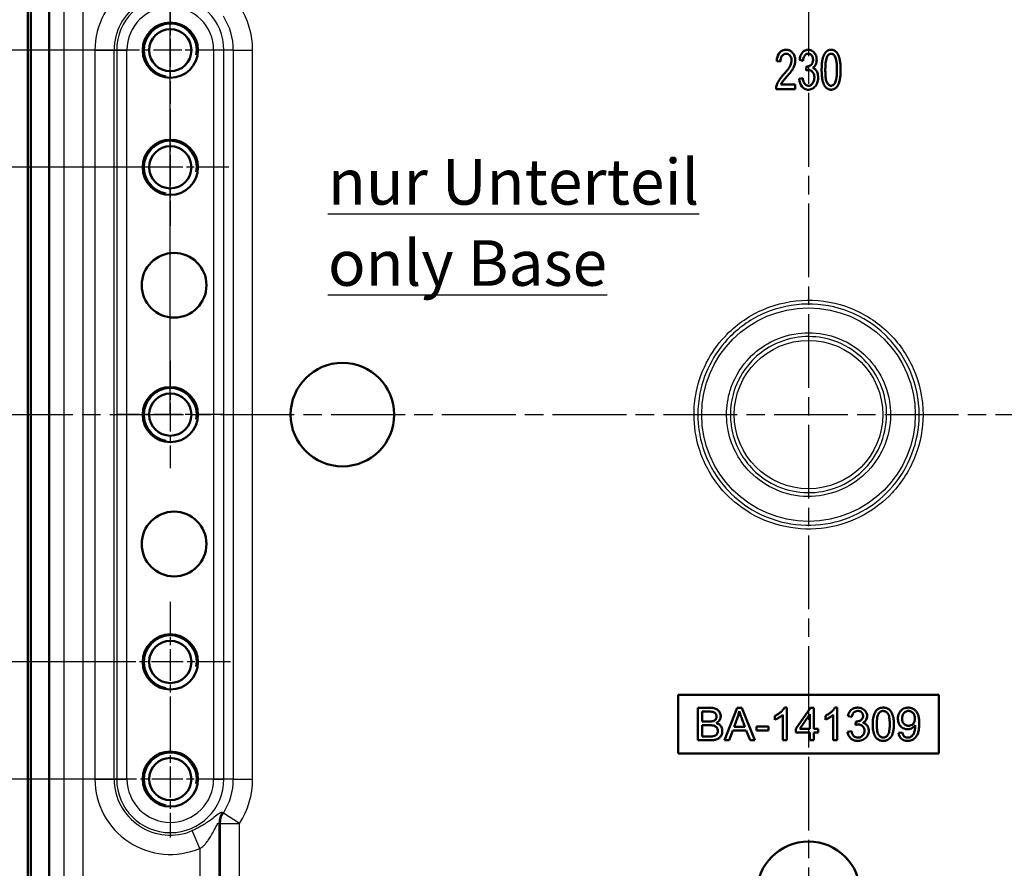
# Model space of a CAD drawing. Units: millimetres. Extents: x 1 to 840, y 1 to 593.
# Drawn here: x 652 to 728, y 473 to 538 of the extents above; entities that cross this region are included whole.
import ezdxf

# ---------------------------------------------------------------- set-up
doc = ezdxf.new("R2010")
doc.units = ezdxf.units.MM
doc.linetypes.add('CHAIN', pattern=[0.3543, 0.2362, -0.0295, 0.0591, -0.0295])
doc.linetypes.add('DASH_DOT', pattern=[0.37, 0.24, -0.06, 0.01, -0.06])
for name, color, linetype, lineweight in [('Bemaßung (ISO)', 1, 'Continuous', 25), ('Mittellinie (ISO)', 1, 'DASH_DOT', 25), ('Mittelpunktmarkierung (ISO)', 1, 'DASH_DOT', 25), ('Sichtbar (ISO)', 7, 'Continuous', 50), ('Sichtbar schmal (ISO)', 1, 'Continuous', 25), ('Symbol (ISO)', 1, 'Continuous', 25)]:
    doc.layers.add(name, color=color, linetype=linetype, lineweight=lineweight)
doc.styles.add('3_5', font='isocpeur.ttf', dxfattribs={"width": 1.1})
doc.styles.add('Notiztext (DIN)', font='isocpeur.ttf', dxfattribs={"width": 1.1})
doc.dimstyles.new('18-Bopla 3_5', dxfattribs={"dimtxt": 3.5, "dimasz": 2.5, "dimexe": 1, "dimexo": 0, "dimgap": 0.2, "dimtad": 1, "dimdec": 6, "dimrnd": 1e-08, "dimtxsty": '3_5', "dimcen": 0.09, "dimdle": 7, "dimclrd": 1, "dimclre": 1, "dimclrt": 5, "dimadec": 6, "dimazin": 2, "dimtfac": 0.714286, "dimtdec": 3, "dimtmove": 0, "dimatfit": 3, "dimfxl": 1, "dimtolj": 1, "dimlwd": 25, "dimlwe": 25, "dimarcsym": 0})

# ---------------------------------------------------------------- blocks, each defined once
blk = doc.blocks.new('*D8')
at = {"layer": 'Bemaßung (ISO)', "color": 1, "linetype": 'Continuous', "lineweight": 25}
for p, q in [((663.981, 508.142), (663.981, 546.142)), ((761.981, 512.763), (761.981, 546.142)), ((666.481, 545.142), (759.481, 545.142))]:
    blk.add_line(p, q, dxfattribs=at)
at = {"layer": 'Bemaßung (ISO)', "color": 1, "linetype": 'Continuous'}
for points in [[(666.481, 545.559), (666.481, 544.726), (663.981, 545.142)], [(759.481, 545.559), (759.481, 544.726), (761.981, 545.142)]]:
    blk.add_solid(points, dxfattribs=at)
at = {"layer": 'Defpoints', "color": 0, "linetype": 'Continuous'}
for p in [(761.981, 545.142), (761.981, 512.763), (663.981, 508.142)]:
    blk.add_point(p, dxfattribs=at)
at = {"layer": 'Bemaßung (ISO)', "color": 5, "linetype": 'Continuous', "lineweight": 25, "insert": (706.973, 545.342), "char_height": 3.5, "attachment_point": 7, "style": '3_5'}
blk.add_mtext('\\A1;98', dxfattribs=at)
blk = doc.blocks.new('*D10')
at = {"layer": 'Bemaßung (ISO)', "color": 1, "linetype": 'Continuous', "lineweight": 25}
for p, q in [((663.981, 527.142), (625.981, 527.142)), ((626.981, 524.642), (626.981, 491.642)), ((659.36, 489.142), (625.981, 489.142))]:
    blk.add_line(p, q, dxfattribs=at)
at = {"layer": 'Bemaßung (ISO)', "color": 1, "linetype": 'Continuous'}
for points in [[(626.564, 524.642), (627.398, 524.642), (626.981, 527.142)], [(626.564, 491.642), (627.398, 491.642), (626.981, 489.142)]]:
    blk.add_solid(points, dxfattribs=at)
at = {"layer": 'Defpoints', "color": 0, "linetype": 'Continuous'}
for p in [(663.981, 527.142), (626.981, 489.142), (659.36, 489.142)]:
    blk.add_point(p, dxfattribs=at)
at = {"layer": 'Bemaßung (ISO)', "color": 5, "linetype": 'Continuous', "lineweight": 25, "insert": (626.781, 505.832), "char_height": 3.5, "attachment_point": 7, "rotation": 90, "style": '3_5'}
blk.add_mtext('\\A1;38', dxfattribs=at)
blk = doc.blocks.new('*D11')
at = {"layer": 'Bemaßung (ISO)', "color": 1, "linetype": 'Continuous', "lineweight": 25}
for p, q in [((660.652, 536.142), (619.781, 536.142)), ((620.781, 533.642), (620.781, 482.642)), ((659.481, 480.142), (619.781, 480.142))]:
    blk.add_line(p, q, dxfattribs=at)
at = {"layer": 'Bemaßung (ISO)', "color": 1, "linetype": 'Continuous'}
for points in [[(620.365, 533.642), (621.198, 533.642), (620.781, 536.142)], [(620.365, 482.642), (621.198, 482.642), (620.781, 480.142)]]:
    blk.add_solid(points, dxfattribs=at)
at = {"layer": 'Defpoints', "color": 0, "linetype": 'Continuous'}
for p in [(660.652, 536.142), (620.781, 480.142), (659.481, 480.142)]:
    blk.add_point(p, dxfattribs=at)
at = {"layer": 'Bemaßung (ISO)', "color": 5, "linetype": 'Continuous', "lineweight": 25, "insert": (620.581, 505.832), "char_height": 3.5, "attachment_point": 7, "rotation": 90, "style": '3_5'}
blk.add_mtext('\\A1;56', dxfattribs=at)
blk = doc.blocks.new('*D12')
at = {"layer": 'Bemaßung (ISO)', "color": 1, "linetype": 'Continuous', "lineweight": 25}
for p, q in [((712.981, 558.142), (613.103, 558.142)), ((614.103, 555.642), (614.103, 460.642)), ((712.981, 458.142), (613.103, 458.142))]:
    blk.add_line(p, q, dxfattribs=at)
at = {"layer": 'Bemaßung (ISO)', "color": 1, "linetype": 'Continuous'}
for points in [[(613.686, 555.642), (614.52, 555.642), (614.103, 558.142)], [(613.686, 460.642), (614.52, 460.642), (614.103, 458.142)]]:
    blk.add_solid(points, dxfattribs=at)
at = {"layer": 'Defpoints', "color": 0, "linetype": 'Continuous'}
for p in [(712.981, 558.142), (614.103, 458.142), (712.981, 458.142)]:
    blk.add_point(p, dxfattribs=at)
at = {"layer": 'Bemaßung (ISO)', "color": 5, "linetype": 'Continuous', "lineweight": 25, "insert": (613.903, 504.87), "char_height": 3.5, "attachment_point": 7, "rotation": 90, "style": '3_5'}
blk.add_mtext('\\A1;100', dxfattribs=at)
blk = doc.blocks.new('*D13')
at = {"layer": 'Bemaßung (ISO)', "color": 1, "linetype": 'Continuous', "lineweight": 25}
for p, q in [((662.981, 560.642), (606.425, 560.642)), ((607.425, 558.142), (607.425, 458.142)), ((662.981, 455.642), (606.425, 455.642))]:
    blk.add_line(p, q, dxfattribs=at)
at = {"layer": 'Bemaßung (ISO)', "color": 1, "linetype": 'Continuous'}
for points in [[(607.008, 558.142), (607.841, 558.142), (607.425, 560.642)], [(607.008, 458.142), (607.841, 458.142), (607.425, 455.642)]]:
    blk.add_solid(points, dxfattribs=at)
at = {"layer": 'Defpoints', "color": 0, "linetype": 'Continuous'}
for p in [(662.981, 560.642), (607.425, 455.642), (662.981, 455.642)]:
    blk.add_point(p, dxfattribs=at)
at = {"layer": 'Bemaßung (ISO)', "color": 5, "linetype": 'Continuous', "lineweight": 25, "insert": (607.225, 504.87), "char_height": 3.5, "attachment_point": 7, "rotation": 90, "style": '3_5'}
blk.add_mtext('\\A1;105', dxfattribs=at)

msp = doc.modelspace()

# ---------------------------------------------------------------- linework, layer by layer
at = {"layer": 'Mittellinie (ISO)', "linetype": 'CHAIN', "ltscale": 23.990969}
for p, q in [((712.98103887, 575.3588), (712.98103887, 439.37038272)), ((633.83435565, 508.14238272), (792.12772209, 508.14238272))]:
    msp.add_line(p, q, dxfattribs=at)
at = {"layer": 'Mittelpunktmarkierung (ISO)', "linetype": 'CHAIN', "ltscale": 9.158471}
for p, q in [((663.98103887, 540.26338272), (663.98103887, 532.02138272)), ((668.10203887, 536.14238272), (659.86003887, 536.14238272)), ((663.98103887, 512.26338272), (663.98103887, 504.02138272)), ((668.10203887, 508.14238272), (659.86003887, 508.14238272))]:
    msp.add_line(p, q, dxfattribs=at)
at = {"layer": 'Mittelpunktmarkierung (ISO)', "linetype": 'CHAIN', "ltscale": 10.000767}
for p, q in [((663.98103887, 531.64238272), (663.98103887, 522.64238272)), ((668.48103887, 527.14238272), (659.48103887, 527.14238272)), ((663.98103887, 484.64238272), (663.98103887, 475.64238272)), ((668.48103887, 480.14238272), (659.48103887, 480.14238272))]:
    msp.add_line(p, q, dxfattribs=at)
at = {"layer": 'Mittelpunktmarkierung (ISO)', "linetype": 'CHAIN', "ltscale": 10.269679}
for p, q in [((663.98103887, 493.76338272), (663.98103887, 484.52138272)), ((668.60203887, 489.14238272), (659.36003887, 489.14238272))]:
    msp.add_line(p, q, dxfattribs=at)
at = {"layer": 'Sichtbar (ISO)'}
for p, q in [((653.05528672, 450.35083857), (653.05528672, 565.93392686)), ((653.27400838, 565.7152052), (653.27400838, 450.56956023)), ((654.67400838, 451.08485724), (654.67400838, 565.19990819)), ((710.54173698, 535.30375467), (710.82286224, 535.26538168)), ((712.28551193, 535.39431492), (712.55922415, 535.32831338)), ((712.8283745, 534.9031407), (712.79815211, 534.57927271)), ((712.53185293, 534.00060809), (712.25814071, 533.95149066)), ((710.48984571, 533.15947225), (711.96332984, 533.15947225)), ((711.96332984, 533.51327117), (710.87019165, 533.51327117)), ((711.96332984, 533.15947225), (711.96332984, 533.51327117)), ((702.98103887, 486.61852586), (722.98103887, 486.61852586)), ((702.98103887, 482.11852586), (702.98103887, 486.61852586)), ((722.98103887, 486.61852586), (722.98103887, 482.11852586)), ((704.48103887, 485.61852586), (704.48103887, 483.11852586)), ((704.81039993, 484.56774561), (704.81039993, 485.32369342)), ((707.49752753, 485.61852586), (706.54129744, 483.11852586)), ((707.85300814, 485.61852586), (707.49752753, 485.61852586)), ((708.87167031, 483.11852586), (707.85300814, 485.61852586)), ((711.32181084, 485.62875865), (711.12432161, 485.62875865)), ((711.32181084, 483.11852586), (711.32181084, 485.62875865)), ((713.1406229, 485.61852586), (712.00410426, 483.99854632)), ((713.39035121, 485.61852586), (713.1406229, 485.61852586)), ((713.39035121, 483.99854632), (713.39035121, 485.61852586)), ((715.19132554, 485.62875865), (714.99383632, 485.62875865)), ((715.19132554, 483.11852586), (715.19132554, 485.62875865)), ((707.2599034, 484.14500322), (707.533203, 484.87856679)), ((710.40444153, 485.00136034), (710.40444153, 484.70460925)), ((711.01602107, 485.07426901), (711.01602107, 483.11852586)), ((712.30479753, 483.99854632), (713.08456145, 485.12543299)), ((713.08456145, 485.12543299), (713.08456145, 483.99854632)), ((714.27395624, 485.00136034), (714.27395624, 484.70460925)), ((714.88553578, 485.07426901), (714.88553578, 483.11852586)), ((716.00612787, 484.98089475), (716.31191764, 484.92589347)), ((716.61261091, 484.57158291), (716.57884662, 484.30169291)), ((704.81039993, 483.4133583), (704.81039993, 484.27291317)), ((706.89104449, 483.11852586), (707.16498116, 483.87575277)), ((707.16498116, 483.87575277), (708.2059405, 483.87575277)), ((708.10401057, 484.14500322), (707.2599034, 484.14500322)), ((708.2059405, 483.87575277), (708.49644078, 483.11852586)), ((708.97678554, 484.17762025), (708.97678554, 483.86871772)), ((709.91645202, 484.17762025), (708.97678554, 484.17762025)), ((708.97678554, 483.86871772), (709.91645202, 483.86871772)), ((709.91645202, 483.86871772), (709.91645202, 484.17762025)), ((712.00410426, 483.99854632), (712.00410426, 483.71714443)), ((713.08456145, 483.99854632), (712.30479753, 483.99854632)), ((713.72671996, 483.99854632), (713.39035121, 483.99854632)), ((713.72671996, 483.71714443), (713.72671996, 483.99854632)), ((716.28133866, 483.81947239), (715.97554889, 483.77854121)), ((704.48103887, 483.11852586), (705.43089834, 483.11852586)), ((706.54129744, 483.11852586), (706.89104449, 483.11852586)), ((708.49644078, 483.11852586), (708.87167031, 483.11852586)), ((711.01602107, 483.11852586), (711.32181084, 483.11852586)), ((712.00410426, 483.71714443), (713.08456145, 483.71714443)), ((713.08456145, 483.71714443), (713.08456145, 483.11852586)), ((713.08456145, 483.11852586), (713.39035121, 483.11852586)), ((713.39035121, 483.71714443), (713.72671996, 483.71714443)), ((713.39035121, 483.11852586), (713.39035121, 483.71714443)), ((714.88553578, 483.11852586), (715.19132554, 483.11852586)), ((720.18334353, 483.72417948), (719.88965794, 483.69667884)), ((722.98103887, 482.11852586), (702.98103887, 482.11852586))]:
    msp.add_line(p, q, dxfattribs=at)
for centre, radius in [((663.98103887, 536.14238272), 2.121), ((663.98103887, 536.14238272), 1.621), ((663.98103887, 527.14238272), 2.121), ((663.98103887, 527.14238272), 1.621), ((664.27328539, 518.08274057), 2.48508946), ((677.1957506, 508.14238272), 3.97614314), ((663.98103887, 508.14238272), 2.121), ((663.98103887, 508.14238272), 1.621), ((664.27328539, 498.20202486), 2.48508946), ((663.98103887, 489.14238272), 2.121), ((663.98103887, 489.14238272), 1.621), ((663.98103887, 480.14238272), 2.121), ((663.98103887, 480.14238272), 1.621), ((712.98103887, 471.36305866), 3.97614314)]:
    msp.add_circle(centre, radius, dxfattribs=at)
for centre, major_axis, ratio, start_param, end_param in [((747.6880167, 562.6048258), (35.2046021, 29.2683408), 0.1376385197, 3.0435313332, 3.1405895643), ((697.72251414, 487.14287847), (-9.96084776, 1.70214152), 0.558907043, 3.0388193597, 3.1262762996), ((688.22491261, 497.64220497), (17.70731591, -14.0709876), 0.1200227497, 6.1774624808, 6.240891916), ((755.55760896, 507.65632048), (-39.47064949, -24.22308353), 0.1252316854, 6.2223543631, 6.3194125941)]:
    msp.add_ellipse(centre, major_axis=major_axis, ratio=ratio, start_param=start_param, end_param=end_param, dxfattribs=at)
for points, knots in [([(710.87019165, 533.51327117), (710.8842914, 533.54442112), (710.90831675, 533.59101164), (710.94582839, 533.6531551), (710.97607198, 533.69921795), (711.01028814, 533.74697561), (711.08638522, 533.84162951), (711.19827014, 533.97264386), (711.35393775, 534.14943653), (711.45649043, 534.26973567), (711.54667807, 534.37948664), (711.62393693, 534.4780758), (711.68885369, 534.56620558), (711.75679544, 534.66683138), (711.82700966, 534.78800627), (711.88967942, 534.92837125), (711.9302918, 535.06290047), (711.95517458, 535.2001809), (711.96306907, 535.34078416), (711.95541825, 535.47786288), (711.9257732, 535.64693362), (711.85201236, 535.83558844), (711.70252532, 536.02943719), (711.54367022, 536.12509996), (711.39606212, 536.16442329), (711.27261334, 536.17479407), (711.14714117, 536.16674248), (710.99781317, 536.13241194), (710.83582555, 536.04477126), (710.63209356, 535.80712841), (710.5573469, 535.5311451), (710.54173698, 535.30375467)], [0, 0, 0, 0, 0.03125, 0.046875, 0.0625, 0.078125, 0.09375, 0.125, 0.140625, 0.15625, 0.171875, 0.1875, 0.203125, 0.21875, 0.25, 0.28125, 0.3125, 0.34375, 0.375, 0.40625, 0.4375, 0.5, 0.5625, 0.625, 0.65625, 0.6875, 0.71875, 0.75, 0.8125, 0.875, 1, 1, 1, 1]), ([(713.30166855, 534.78418445), (713.35329979, 534.81637702), (713.443537, 534.89174513), (713.5411017, 535.04158802), (713.59887087, 535.21549688), (713.61463351, 535.41169023), (713.59224736, 535.60649198), (713.52959695, 535.79109043), (713.43183821, 535.95097993), (713.29789036, 536.07283902), (713.13957564, 536.15206437), (712.99740748, 536.17514356), (712.8792143, 536.16927491), (712.76980753, 536.14823234), (712.64471846, 536.09322819), (712.51345964, 535.97986812), (712.37041946, 535.77177107), (712.30818321, 535.56032392), (712.28551193, 535.39431492)], [0, 0, 0, 0, 0.0625, 0.125, 0.1875, 0.25, 0.3125, 0.375, 0.4375, 0.5, 0.5625, 0.625, 0.65625, 0.6875, 0.75, 0.8125, 0.875, 1, 1, 1, 1]), ([(715.03004719, 536.07428422), (714.98947145, 536.10366281), (714.90224856, 536.1490338), (714.77847135, 536.17263028), (714.6698266, 536.17185151), (714.56861885, 536.15819175), (714.45295997, 536.11685102), (714.33283334, 536.02772148), (714.19696378, 535.85735488), (714.09534128, 535.62347846), (714.03006683, 535.32104488), (713.99919351, 535.04553827), (713.98843944, 534.77903415), (713.98872023, 534.54114802), (713.99550713, 534.32029697), (714.01605291, 534.06887), (714.07466971, 533.72224764), (714.14753181, 533.52410605), (714.20891052, 533.41964109)], [0, 0, 0, 0, 0.0625, 0.125, 0.15625, 0.1875, 0.25, 0.3125, 0.375, 0.5, 0.5625, 0.625, 0.6875, 0.71875, 0.75, 0.8125, 0.875, 1, 1, 1, 1]), ([(714.20891052, 533.41964109), (714.24859827, 533.35231398), (714.33762342, 533.23953458), (714.47326042, 533.15312109), (714.59596675, 533.11664161), (714.69613638, 533.1056057), (714.80021042, 533.11080257), (714.92534751, 533.13915587), (715.06388161, 533.21494515), (715.19846768, 533.37114708), (715.30500162, 533.58009947), (715.38187286, 533.84039611), (715.42130028, 534.11650443), (715.4381288, 534.37539828), (715.44251227, 534.55249642), (715.44232631, 534.70412078), (715.44005897, 534.84615033), (715.43049472, 535.07528019), (715.40631027, 535.28820964), (715.36938261, 535.45915479), (715.32633041, 535.61986567), (715.26070008, 535.7940971), (715.15981681, 535.96039625), (715.07579202, 536.04116298), (715.03004719, 536.07428422)], [0, 0, 0, 0, 0.0625, 0.125, 0.15625, 0.1875, 0.21875, 0.25, 0.3125, 0.375, 0.4375, 0.5, 0.5625, 0.59375, 0.625, 0.640625, 0.65625, 0.6875, 0.75, 0.78125, 0.8125, 0.875, 0.9375, 1, 1, 1, 1]), ([(710.82286224, 535.26538168), (710.82387942, 535.43308196), (710.87199538, 535.63714322), (711.02832342, 535.80818973), (711.17257154, 535.87043174), (711.355327, 535.86889695), (711.49918983, 535.79954541), (711.61453868, 535.65727047), (711.67561832, 535.48696253), (711.68660119, 535.28151805), (711.64322562, 535.09830808), (711.57609755, 534.94568306), (711.50901004, 534.82754704), (711.4104217, 534.68541135), (711.28227497, 534.52256925), (711.15220139, 534.37010482), (711.02971281, 534.23532983), (710.91686703, 534.1060744), (710.79657374, 533.9558131), (710.68776238, 533.79736877), (710.60478221, 533.64390954), (710.54131486, 533.48695258), (710.4962624, 533.32924218), (710.48873818, 533.21661128), (710.48984571, 533.15947225)], [0, 0, 0, 0, 0.125, 0.1875, 0.25, 0.3125, 0.375, 0.4375, 0.5, 0.5625, 0.625, 0.65625, 0.6875, 0.71875, 0.75, 0.78125, 0.796875, 0.8125, 0.84375, 0.875, 0.90625, 0.9375, 0.96875, 1, 1, 1, 1]), ([(712.55922415, 535.32831338), (712.57646235, 535.47976009), (712.62891251, 535.65903866), (712.75172437, 535.80226825), (712.84260823, 535.85215982), (712.92441024, 535.86868931), (713.01406838, 535.86964987), (713.1127874, 535.84291969), (713.21207911, 535.76385849), (713.28792273, 535.64251619), (713.32658635, 535.50418451), (713.33014648, 535.33272211), (713.30333538, 535.18991778), (713.24736686, 535.07548749), (713.15702995, 534.9910658), (713.07489699, 534.94246563), (713.00556791, 534.91672932), (712.95193086, 534.90396533), (712.89558633, 534.89815005), (712.85895021, 534.89799684), (712.8283745, 534.9031407)], [0, 0, 0, 0, 0.125, 0.1875, 0.25, 0.28125, 0.3125, 0.375, 0.4375, 0.5, 0.5625, 0.625, 0.6875, 0.75, 0.8125, 0.875, 0.90625, 0.9375, 0.96875, 1, 1, 1, 1]), ([(715.03232812, 533.65678614), (714.98983107, 533.57518729), (714.9185149, 533.48347442), (714.80915949, 533.42202555), (714.71778934, 533.40615737), (714.62568329, 533.42059773), (714.54307423, 533.46526179), (714.46753753, 533.54147678), (714.39846826, 533.64456381), (714.34061097, 533.79245599), (714.30021693, 534.0071338), (714.2797004, 534.23743266), (714.27144087, 534.45178218), (714.26922332, 534.63152129), (714.27123741, 534.81372973), (714.27997468, 535.03128687), (714.3020349, 535.26875549), (714.34633496, 535.49442878), (714.38770641, 535.60610153), (714.41134352, 535.65218138)], [0, 0, 0, 0, 0.125, 0.1875, 0.25, 0.3125, 0.375, 0.4375, 0.5, 0.5625, 0.625, 0.6875, 0.71875, 0.75, 0.78125, 0.8125, 0.875, 0.9375, 1, 1, 1, 1]), ([(714.41134352, 535.65218138), (714.44937686, 535.72430974), (714.51629653, 535.80550118), (714.62369729, 535.85892567), (714.71646473, 535.87189912), (714.80883854, 535.85574021), (714.8914541, 535.80955107), (714.96657348, 535.73221848), (715.0350362, 535.62936891), (715.09174198, 535.47987224), (715.13157655, 535.26461767), (715.1517513, 535.03412861), (715.15982604, 534.82020221), (715.16187868, 534.64048676), (715.15986443, 534.4604022), (715.15173364, 534.2462793), (715.13144717, 534.0151738), (715.09109445, 533.80018155), (715.05365199, 533.69773022), (715.03232812, 533.65678614)], [0, 0, 0, 0, 0.125, 0.1875, 0.25, 0.3125, 0.375, 0.4375, 0.5, 0.5625, 0.625, 0.6875, 0.71875, 0.75, 0.78125, 0.8125, 0.875, 0.9375, 1, 1, 1, 1]), ([(712.47939142, 533.3413602), (712.55772429, 533.24661635), (712.69309783, 533.14749881), (712.91110587, 533.10135457), (713.14942314, 533.11250923), (713.39415215, 533.22579612), (713.59210878, 533.4823334), (713.68143211, 533.7179823), (713.71723566, 533.91193066), (713.72076076, 534.13070448), (713.6941376, 534.32273392), (713.63711914, 534.48825168), (713.52146867, 534.67231635), (713.39957342, 534.75395217), (713.30166855, 534.78418445)], [0, 0, 0, 0, 0.125, 0.1875, 0.25, 0.375, 0.5, 0.5625, 0.625, 0.6875, 0.75, 0.8125, 0.875, 1, 1, 1, 1]), ([(712.79815211, 534.57927271), (712.87225733, 534.60586894), (712.96430952, 534.62569399), (713.05884166, 534.61719339), (713.14955149, 534.59298797), (713.24839656, 534.53080475), (713.34905303, 534.402123), (713.41053615, 534.2469103), (713.42996602, 534.0930103), (713.42636199, 533.9594147), (713.41015239, 533.83704068), (713.36724557, 533.69916327), (713.27462173, 533.55389057), (713.16198779, 533.45509324), (713.03427201, 533.40793958), (712.88802965, 533.41029412), (712.76655543, 533.46746535), (712.62645503, 533.6107198), (712.55936074, 533.81751799), (712.53185293, 534.00060809)], [0, 0, 0, 0, 0.0625, 0.09375, 0.125, 0.1875, 0.25, 0.3125, 0.375, 0.40625, 0.4375, 0.5, 0.5625, 0.625, 0.6875, 0.75, 0.8125, 0.875, 1, 1, 1, 1]), ([(705.8927683, 484.44878935), (705.99487925, 484.49920396), (706.11379682, 484.59696953), (706.20533681, 484.76704536), (706.24071641, 484.89829252), (706.24298075, 485.03921225), (706.2135471, 485.17378646), (706.15122915, 485.30598279), (706.06020703, 485.42381043), (705.94526328, 485.51173972), (705.80653311, 485.57382415), (705.65827501, 485.60455298), (705.52188925, 485.61700192), (705.37082579, 485.61940505), (705.17598048, 485.61823279), (704.86760539, 485.6187017), (704.63556415, 485.61852586), (704.48103887, 485.61852586)], [-0.73866973821, -0.73866973821, -0.73866973821, -0.73866973821, -0.69083414846, -0.66691635358, -0.64299855871, -0.61908076383, -0.59516296895, -0.57124517408, -0.5473273792, -0.52340958432, -0.49949178944, -0.47557399457, -0.46361509713, -0.45165619969, -0.42773840481, -0.40382060994, -0.35598502018, -0.35598502018, -0.35598502018, -0.35598502018]), ([(704.81039993, 485.32369342), (704.89781034, 485.32369342), (705.02929491, 485.32377856), (705.20313184, 485.32355152), (705.38188823, 485.32445968), (705.5281161, 485.31782906), (705.63564546, 485.30235903), (705.71461058, 485.28259594), (705.79082263, 485.24185054), (705.86170945, 485.16183456), (705.90583066, 485.06146512), (705.92092619, 484.94462691), (705.90837099, 484.82827656), (705.86879634, 484.73543152), (705.8021219, 484.6603347), (705.72178086, 484.6161008), (705.6484016, 484.59123556), (705.57180066, 484.57775975), (705.47270003, 484.569354), (705.34720298, 484.56731519), (705.21123392, 484.56785887), (705.03361623, 484.56767765), (704.89957622, 484.56774561), (704.81039993, 484.56774561)], [-1, -1, -1, -1, -0.94688103583, -0.92032155374, -0.89376207165, -0.84064310748, -0.81408362539, -0.78752414331, -0.73440517913, -0.68128621496, -0.62816725078, -0.57504828661, -0.52192932244, -0.46881035826, -0.41569139409, -0.36257242992, -0.33601294783, -0.30945346574, -0.28289398366, -0.25633450157, -0.22977501948, -0.2032155374, -0.15009657322, -0.15009657322, -0.15009657322, -0.15009657322]), ([(707.66762309, 485.35567091), (707.68766382, 485.28491911), (707.72655101, 485.16295886), (707.79459328, 484.97033569), (707.85531045, 484.80751842), (707.91778167, 484.64131841), (708.00046117, 484.42090533), (708.06260928, 484.25532845), (708.10401057, 484.14500322)], [-0.85450707532, -0.85450707532, -0.85450707532, -0.85450707532, -0.75517086437, -0.7055027589, -0.65583465343, -0.60616654796, -0.55649844249, -0.45716223154, -0.45716223154, -0.45716223154, -0.45716223154]), ([(717.14137239, 484.47245269), (717.25711654, 484.52628367), (717.38796054, 484.63899013), (717.473755, 484.83314337), (717.49099447, 484.99691099), (717.46549924, 485.15940236), (717.39493442, 485.31333593), (717.28517279, 485.44622429), (717.13492973, 485.54744043), (716.95836949, 485.61279024), (716.79949379, 485.63165776), (716.66780315, 485.62654591), (716.54587597, 485.60882978), (716.40647655, 485.5628428), (716.26016545, 485.46830273), (716.10079769, 485.29500767), (716.03141689, 485.11902148), (716.00612787, 484.98089475)], [-0.78597029114, -0.78597029114, -0.78597029114, -0.78597029114, -0.75397759311, -0.73798124409, -0.72198489508, -0.70598854606, -0.68999219704, -0.67399584803, -0.65799949901, -0.64200314999, -0.62600680098, -0.61800862647, -0.61001045196, -0.59401410295, -0.57801775393, -0.56202140491, -0.53002870688, -0.53002870688, -0.53002870688, -0.53002870688]), ([(716.31191764, 484.92589347), (716.33118335, 485.05214689), (716.38981029, 485.20158152), (716.52710836, 485.3209442), (716.62870887, 485.36249273), (716.72016889, 485.37622837), (716.82038292, 485.37697872), (716.9306585, 485.35462573), (717.04159225, 485.28858786), (717.12623783, 485.18736699), (717.16930602, 485.07195111), (717.17313935, 484.92897678), (717.14293865, 484.81000421), (717.08015898, 484.71468234), (716.9792295, 484.64457312), (716.88762327, 484.60421354), (716.81027776, 484.58284384), (716.75044275, 484.57224809), (716.68760391, 484.56742096), (716.64671375, 484.5673034), (716.61261091, 484.57158291)], [-0.50331609325, -0.50331609325, -0.50331609325, -0.50331609325, -0.47706106801, -0.46393355539, -0.45080604277, -0.44424228647, -0.43767853016, -0.42455101754, -0.41142350492, -0.3982959923, -0.38516847968, -0.37204096706, -0.35891345445, -0.34578594183, -0.33265842921, -0.31953091659, -0.31296716028, -0.30640340397, -0.29983964766, -0.29327589135, -0.29327589135, -0.29327589135, -0.29327589135]), ([(719.07230737, 485.54753583), (719.02700331, 485.57200344), (718.92961772, 485.6097967), (718.79144129, 485.62947345), (718.67013481, 485.62885359), (718.55712478, 485.61752709), (718.42798616, 485.58317742), (718.29378723, 485.50902694), (718.14186616, 485.36714345), (718.02825571, 485.17231725), (717.95523485, 484.9203256), (717.92068975, 484.69073835), (717.90864135, 484.46865587), (717.90893341, 484.27035085), (717.91649777, 484.08620687), (717.9394383, 483.87658627), (718.00492253, 483.58759938), (718.08634346, 483.4224161), (718.15493806, 483.33533322)], [-0.46946699252, -0.46946699252, -0.46946699252, -0.46946699252, -0.44012530549, -0.41078361846, -0.39611277494, -0.38144193143, -0.35210024439, -0.32275855736, -0.29341687033, -0.23473349626, -0.20539180923, -0.1760501222, -0.14670843516, -0.13203759165, -0.11736674813, -0.0880250611, -0.05868337407, 0, 0, 0, 0]), ([(718.15493806, 483.33533322), (718.19924549, 483.27926717), (718.29862638, 483.18533814), (718.45001961, 483.11332983), (718.58698086, 483.08289361), (718.6987591, 483.07365149), (718.81498323, 483.07791282), (718.95471674, 483.10140484), (719.10944131, 483.16434591), (719.25995412, 483.29433665), (719.37907808, 483.46825419), (719.46511862, 483.68507718), (719.50928348, 483.91509601), (719.52815811, 484.13084097), (719.53309612, 484.27839405), (719.53291373, 484.40482622), (719.53040135, 484.52332134), (719.51974614, 484.71445546), (719.49275317, 484.89210489), (719.45150255, 485.03464297), (719.40340721, 485.16865009), (719.33005409, 485.31393711), (719.21740127, 485.45255397), (719.12350436, 485.5198856), (719.07230737, 485.54753583)], [-1, -1, -1, -1, -0.96684168703, -0.93368337407, -0.91710421758, -0.9005250611, -0.88394590461, -0.86736674813, -0.83420843516, -0.8010501222, -0.76789180923, -0.73473349626, -0.70157518329, -0.68499602681, -0.66841687033, -0.66012729209, -0.65183771384, -0.63525855736, -0.60210024439, -0.58552108791, -0.56894193143, -0.53578361846, -0.50262530549, -0.46946699252, -0.46946699252, -0.46946699252, -0.46946699252]), ([(718.38109508, 485.19578347), (718.42359734, 485.25590689), (718.49838361, 485.32357927), (718.61841225, 485.36808971), (718.72209474, 485.37888584), (718.8253133, 485.36537235), (718.91763998, 485.3268137), (719.00157422, 485.26229604), (719.07804469, 485.17656246), (719.14133051, 485.05189112), (719.18579325, 484.87247617), (719.20830303, 484.68038571), (719.21730639, 484.50212481), (719.21958807, 484.35235299), (719.21733084, 484.20237278), (719.20824629, 484.02401981), (719.18559023, 483.83153391), (719.14051828, 483.6524494), (719.09868482, 483.56708318), (719.07485562, 483.5329541)], [-1, -1, -1, -1, -0.93737766067, -0.90606649101, -0.87475532135, -0.84344415169, -0.81213298202, -0.78082181236, -0.7495106427, -0.71819947303, -0.68688830337, -0.65557713371, -0.63992154888, -0.62426596405, -0.60861037921, -0.59295479438, -0.56164362472, -0.53033245506, -0.49902128539, -0.49902128539, -0.49902128539, -0.49902128539]), ([(720.11199259, 483.23876121), (720.16192174, 483.194838), (720.27364679, 483.12473511), (720.47458738, 483.07282051), (720.71461445, 483.0741182), (720.92225784, 483.12941639), (721.10748216, 483.24030426), (721.25781048, 483.40198869), (721.37058871, 483.61158019), (721.44578453, 483.87710682), (721.47368301, 484.13367071), (721.48041543, 484.32546058), (721.48180454, 484.46177026), (721.47715011, 484.62480768), (721.46109456, 484.79621561), (721.4347137, 484.94672178), (721.3980841, 485.07560342), (721.33552651, 485.21820824), (721.23389941, 485.3701111), (721.07044914, 485.50881342), (720.88008441, 485.5992941), (720.70979757, 485.63003556), (720.56455203, 485.62878117), (720.42881394, 485.61159704), (720.27324461, 485.56003985), (720.10983816, 485.44977189), (719.97110399, 485.29230784), (719.88274371, 485.10607052), (719.83992314, 484.8884799), (719.8440786, 484.63879391), (719.89592357, 484.42967354), (719.99525926, 484.25009452), (720.19172048, 484.05325817), (720.42470042, 483.96054824), (720.7034864, 483.96604948), (720.89169803, 484.02917903), (721.06011439, 484.1439976), (721.14118696, 484.2407989), (721.1752491, 484.29529741)], [-1, -1, -1, -1, -0.97823598709, -0.95647197417, -0.93470796126, -0.91294394834, -0.89117993543, -0.86941592251, -0.8476519096, -0.82588789669, -0.80412388377, -0.79868288054, -0.79324187731, -0.78235987086, -0.7714778644, -0.76059585794, -0.74971385149, -0.73883184503, -0.71706783211, -0.6953038192, -0.67353980629, -0.65177579337, -0.64089378691, -0.63001178046, -0.60824776754, -0.58648375463, -0.56471974171, -0.5429557288, -0.52119171589, -0.49942770297, -0.47766369006, -0.45589967714, -0.43413566423, -0.3906076384, -0.36884362549, -0.34707961257, -0.32531559966, -0.30355158674, -0.30355158674, -0.30355158674, -0.30355158674]), ([(720.30884475, 485.20729536), (720.35807119, 485.26168698), (720.43789379, 485.32333652), (720.55625785, 485.36587805), (720.65254248, 485.37801497), (720.75098282, 485.37041908), (720.83985463, 485.34295738), (720.92188353, 485.29586319), (720.9977071, 485.22833256), (721.06241829, 485.14334802), (721.10735999, 485.04531181), (721.13488666, 484.93398835), (721.14441191, 484.80528562), (721.13629568, 484.67506666), (721.10220684, 484.52689174), (721.05050864, 484.43648268), (721.00451648, 484.38611348)], [-0.51355905116, -0.51355905116, -0.51355905116, -0.51355905116, -0.44936416976, -0.41726672906, -0.38516928837, -0.35307184767, -0.32097440697, -0.28887696628, -0.25677952558, -0.22468208488, -0.19258464418, -0.16048720349, -0.12838976279, -0.09629232209, -0.06419488139, 0, 0, 0, 0]), ([(710.40444153, 484.70460925), (710.45184725, 484.72217634), (710.52755859, 484.75525023), (710.63719004, 484.81222941), (710.7260427, 484.86241329), (710.81306442, 484.91594194), (710.91497302, 484.98614003), (710.97902824, 485.03905262), (711.01602107, 485.07426901)], [-0.77738402159, -0.77738402159, -0.77738402159, -0.77738402159, -0.75191968925, -0.73918752309, -0.72645535692, -0.71372319075, -0.70099102459, -0.67552669225, -0.67552669225, -0.67552669225, -0.67552669225]), ([(714.27395624, 484.70460925), (714.32136196, 484.72217634), (714.3970733, 484.75525023), (714.50670475, 484.81222941), (714.5955574, 484.86241329), (714.68257913, 484.91594194), (714.78448773, 484.98614003), (714.84854295, 485.03905262), (714.88553578, 485.07426901)], [-0.77738402159, -0.77738402159, -0.77738402159, -0.77738402159, -0.75191968925, -0.73918752309, -0.72645535692, -0.71372319075, -0.70099102459, -0.67552669225, -0.67552669225, -0.67552669225, -0.67552669225]), ([(719.07485562, 483.5329541), (719.02738343, 483.46496264), (718.94771947, 483.38854107), (718.82556425, 483.33732958), (718.72350276, 483.32409896), (718.62061044, 483.33611418), (718.52833226, 483.37330617), (718.44394826, 483.4367878), (718.36677958, 483.52268199), (718.30211412, 483.64588914), (718.25696926, 483.82477159), (718.23403612, 484.01668052), (718.22480117, 484.19530923), (718.22231929, 484.34508874), (718.22456531, 484.49696341), (718.23432282, 484.67829097), (718.25896646, 484.87621625), (718.30846045, 485.06430629), (718.35468486, 485.15737928), (718.38109508, 485.19578347)], [-0.49902128539, -0.49902128539, -0.49902128539, -0.49902128539, -0.43664362472, -0.40545479438, -0.37426596405, -0.34307713371, -0.31188830337, -0.28069947303, -0.2495106427, -0.21832181236, -0.18713298202, -0.15594415169, -0.14034973652, -0.12475532135, -0.10916090618, -0.09356649101, -0.06237766067, -0.03118883034, 0, 0, 0, 0]), ([(721.00451648, 484.38611348), (720.95800218, 484.335499), (720.87796833, 484.27883349), (720.75277145, 484.2420534), (720.64612423, 484.23390691), (720.54145189, 484.24531401), (720.44720864, 484.27659586), (720.36186737, 484.32733648), (720.28388981, 484.39964159), (720.22296162, 484.48524747), (720.18161407, 484.58247638), (720.1590164, 484.69065309), (720.1559604, 484.81454969), (720.16924323, 484.92929562), (720.20848261, 485.06774473), (720.26221768, 485.15577586), (720.30884475, 485.20729536)], [-1, -1, -1, -1, -0.93919488139, -0.90879232209, -0.87838976279, -0.84798720349, -0.81758464418, -0.78718208488, -0.75677952558, -0.72637696628, -0.69597440697, -0.66557184767, -0.63516928837, -0.60476672906, -0.57436416976, -0.51355905116, -0.51355905116, -0.51355905116, -0.51355905116]), ([(704.81039993, 484.27291317), (704.927967, 484.27291317), (705.10395442, 484.27278951), (705.34005708, 484.27311926), (705.51350214, 484.27213002), (705.65154487, 484.25753726), (705.75783835, 484.232632), (705.84131571, 484.19326682), (705.91140813, 484.13728924), (705.96762882, 484.06374835), (706.00463187, 483.97928543), (706.02192282, 483.88481115), (706.01978571, 483.77994634), (705.99976865, 483.68846457), (705.94558049, 483.57913639), (705.889145, 483.52109294), (705.84498865, 483.49394156)], [-1, -1, -1, -1, -0.94900083723, -0.92350125584, -0.89800167446, -0.87250209307, -0.84700251169, -0.8215029303, -0.79600334892, -0.77050376753, -0.74500418615, -0.71950460476, -0.69400502338, -0.66850544199, -0.64300586061, -0.59200669784, -0.59200669784, -0.59200669784, -0.59200669784]), ([(705.43089834, 483.11852586), (705.55912164, 483.11852586), (705.78407481, 483.13643623), (706.0251272, 483.21960595), (706.16986716, 483.3285088), (706.26368254, 483.46404429), (706.32289863, 483.58898005), (706.35619682, 483.71929285), (706.36574156, 483.86201784), (706.34948386, 483.99826291), (706.2932466, 484.16080211), (706.15769914, 484.33560728), (705.99094853, 484.41955438), (705.8927683, 484.44878935)], [-1, -1, -1, -1, -0.96733371728, -0.93466743455, -0.90200115183, -0.88566801047, -0.86933486911, -0.85300172775, -0.83666858638, -0.82033544502, -0.80400230366, -0.77133602094, -0.73866973821, -0.73866973821, -0.73866973821, -0.73866973821]), ([(716.22272896, 483.27009915), (716.26650047, 483.23060903), (716.36076512, 483.16357974), (716.52276499, 483.09890595), (716.67383892, 483.07485975), (716.80675159, 483.07362692), (716.99690418, 483.0888577), (717.24602393, 483.17395311), (717.50957739, 483.43108626), (717.60415674, 483.68532501), (717.60960102, 483.92807432), (717.57977352, 484.08807517), (717.5160713, 484.22593883), (717.38687228, 484.37926382), (717.25072229, 484.44726578), (717.14137239, 484.47245269)], [-1, -1, -1, -1, -0.9866231432, -0.97324628639, -0.95986942959, -0.95318100119, -0.94649257279, -0.91973885918, -0.89298514557, -0.86623143196, -0.85285457516, -0.83947771836, -0.82610086155, -0.81272400475, -0.78597029114, -0.78597029114, -0.78597029114, -0.78597029114]), ([(716.57884662, 484.30169291), (716.62024817, 484.31277643), (716.69679936, 484.32970258), (716.79067478, 484.3385173), (716.87018591, 484.33331286), (716.97144223, 484.31309342), (717.08192921, 484.2612693), (717.194368, 484.15399068), (717.26303912, 484.02461714), (717.28471758, 483.89631686), (717.28066266, 483.78497996), (717.26252034, 483.6830004), (717.21453575, 483.56810379), (717.11098456, 483.44705295), (716.98511461, 483.36478086), (716.84236556, 483.32554574), (716.67896941, 483.32759114), (716.54321856, 483.37538369), (716.38687974, 483.49481451), (716.31204128, 483.66704105), (716.28133866, 483.81947239)], [-0.27187536779, -0.27187536779, -0.27187536779, -0.27187536779, -0.26533400064, -0.25879263348, -0.25225126633, -0.24570989918, -0.23262716487, -0.21954443057, -0.20646169626, -0.19337896195, -0.1868375948, -0.18029622765, -0.16721349334, -0.15413075904, -0.14104802473, -0.12796529042, -0.11488255612, -0.10179982181, -0.08871708751, -0.0625516189, -0.0625516189, -0.0625516189, -0.0625516189]), ([(721.1752491, 484.29529741), (721.17646157, 484.2691274), (721.17733661, 484.24060527), (721.17708589, 484.21698078), (721.17648276, 484.17806504), (721.17374395, 484.12140026), (721.16645142, 484.04551734), (721.15543189, 483.97036967), (721.14075823, 483.89585869), (721.11604743, 483.79671378), (721.08079884, 483.68896507), (721.03148872, 483.58414744), (720.95570495, 483.47495105), (720.85333327, 483.38865558), (720.72749587, 483.34022302), (720.62083143, 483.32522572), (720.50798596, 483.33148791), (720.38204473, 483.37044687), (720.25672241, 483.47174873), (720.20054905, 483.62807237), (720.18334353, 483.72417948)], [-0.30355158674, -0.30355158674, -0.30355158674, -0.30355158674, -0.30024175449, -0.29858683836, -0.29693192224, -0.29031225773, -0.28369259323, -0.27707292872, -0.27045326422, -0.26383359971, -0.2505942707, -0.23735494169, -0.22411561268, -0.19763695466, -0.18439762565, -0.17115829664, -0.15791896763, -0.14467963862, -0.1182009806, -0.09172232257, -0.09172232257, -0.09172232257, -0.09172232257]), ([(705.65514417, 483.42550974), (705.62325928, 483.4193903), (705.55175653, 483.41364916), (705.39816114, 483.41330464), (705.2408085, 483.41338936), (705.04541543, 483.413347), (704.88870547, 483.4133583), (704.81039993, 483.4133583)], [-0.52900339141, -0.52900339141, -0.52900339141, -0.52900339141, -0.45993368612, -0.42539883347, -0.39086398083, -0.32179427553, -0.25272457024, -0.25272457024, -0.25272457024, -0.25272457024])]:
    msp.add_open_spline(points, degree=3, knots=knots, dxfattribs=at)
for points in [[(711.12432161, 485.62875865), (711.09787997, 485.57470941), (711.02674848, 485.46535986), (710.86027727, 485.29245971), (710.64943087, 485.1301683), (710.48979633, 485.04164655), (710.40444153, 485.00136034)], [(714.99383632, 485.62875865), (714.96739468, 485.57470941), (714.89626319, 485.46535986), (714.72979198, 485.29245971), (714.51894558, 485.1301683), (714.35931104, 485.04164655), (714.27395624, 485.00136034)], [(719.88965794, 483.69667884), (719.91450336, 483.49969751), (719.98840255, 483.34748467), (720.11199259, 483.23876121)]]:
    msp.add_open_spline(points, degree=3, dxfattribs=at)
at = {"layer": 'Sichtbar schmal (ISO)'}
for p, q in [((655.80031702, 554.85475222), (655.80031696, 461.43001249)), ((657.30008856, 461.4300131), (657.30008856, 554.85475233)), ((658.19340848, 536.14238272), (658.19340848, 480.14238272)), ((658.19340848, 536.14238272), (659.67062011, 536.14238272)), ((659.67062011, 480.14238272), (659.67062011, 536.14238272)), ((659.67062011, 536.14238272), (659.86447237, 536.14238272)), ((659.86447237, 536.14238272), (660.65231857, 536.14238272)), ((659.86447237, 536.14238272), (659.86447237, 480.14238272)), ((660.65231857, 480.14238272), (660.65231857, 536.14238272)), ((667.30975916, 536.14238272), (667.30975916, 480.14238272)), ((668.09760536, 536.14238272), (667.30975916, 536.14238272)), ((668.09760536, 480.14238272), (668.09760536, 536.14238272)), ((668.82043857, 536.14238272), (668.09760536, 536.14238272)), ((668.82043857, 536.14238272), (668.82043857, 480.14238272)), ((668.82043857, 536.14238272), (670.2976502, 536.14238272)), ((670.2976502, 480.14238272), (670.2976502, 536.14238272)), ((718.97684088, 508.14725028), (719.27264477, 508.14749043)), ((721.77264395, 508.13524543), (721.47684006, 508.13548558)), ((658.19340848, 480.14238272), (659.67062011, 480.14238272)), ((659.67062011, 480.14238272), (659.86447237, 480.14238272)), ((659.86447237, 480.14238272), (660.65231857, 480.14238272)), ((667.30975916, 480.14238272), (668.09760536, 480.14238272)), ((668.82043857, 480.14238272), (668.09760536, 480.14238272)), ((668.82043857, 480.14238272), (670.2976502, 480.14238272)), ((669.2976502, 476.73163168), (668.05429998, 477.52927472)), ((667.72858199, 455.64238272), (667.72858199, 476.75867033)), ((667.82043857, 476.73163168), (669.2976502, 476.73163168)), ((667.82043857, 476.73163168), (667.82043857, 451.00514624)), ((669.2976502, 451.00514624), (669.2976502, 476.73163168)), ((666.25137036, 474.81863775), (665.67190003, 476.17744912)), ((666.25137036, 474.81863775), (666.25137036, 460.41748454))]:
    msp.add_line(p, q, dxfattribs=at)
for radius in [8.2, 5.7]:
    msp.add_circle((712.98103887, 508.14238272), radius, dxfattribs=at)
for centre, radius, start, end in [((663.98103887, 536.14238272), 5.78763039, 66.9039898983, 180), ((663.98103887, 536.14238272), 4.31041876, 66.9039898983, 180), ((663.98103887, 536.14238272), 4.1165665, 0, 180), ((663.98103887, 536.14238272), 3.3287203, 0, 180), ((663.98103887, 536.14238272), 6.31661133, 0, 32.6812778668), ((663.98103887, 536.14238272), 4.8393997, 0, 32.6812778674), ((663.98103887, 536.14238272), 2, 350, 259.9999999999), ((663.98103887, 527.14238272), 2, 350, 259.9999999999), ((663.98103887, 508.14238272), 2, 350, 259.9999999999), ((663.98103887, 489.14238272), 2, 350, 259.9999999999), ((663.98103887, 480.14238272), 2, 350, 259.9999999999), ((663.98103887, 480.14238272), 5.78763039, 180, 293.0960101017), ((663.98103887, 480.14238272), 4.31041876, 180, 293.0960101017), ((663.98103887, 480.14238272), 4.1165665, 180, 0), ((663.98103887, 480.14238272), 3.3287203, 180, 0), ((663.98103887, 480.14238272), 4.8393997, 327.3187221329, 0), ((663.98103887, 480.14238272), 6.31661133, 327.3187221332, 0)]:
    msp.add_arc(centre, radius, start, end, dxfattribs=at)
for points, knots in [([(721.77264395, 508.13524543), (721.77363121, 509.35134443), (721.51391549, 510.58251622), (720.5661169, 512.72985857), (719.89156978, 513.69422078), (718.25658552, 515.26607213), (717.26642126, 515.90214052), (715.15709425, 516.73558505), (713.99957994, 516.9481148), (711.73176062, 516.91835259), (710.58022236, 516.67551951), (708.49349382, 515.78700716), (707.52036285, 515.12517305), (706.16618306, 513.75310478), (705.67911753, 513.10368778), (704.84800421, 511.60394487), (704.53278441, 510.74206243), (704.24479854, 509.28176733), (704.18943089, 508.70939499), (704.18943089, 508.14238272), (704.18943089, 507.26322192), (704.32257474, 506.38151212), (704.92037647, 504.45295772), (705.47054587, 503.43129986), (706.76074037, 501.86697817), (707.41890233, 501.27681097), (709.08242669, 500.18523347), (710.11336451, 499.75840242), (712.23015176, 499.31944781), (713.29529756, 499.29325761), (715.35683167, 499.61526904), (716.34414431, 499.95449613), (718.04292915, 500.89646068), (718.77782267, 501.47054257), (720.17334369, 502.9607715), (720.7963638, 503.95919737), (721.57392276, 506.00524854), (721.77178558, 507.07791799), (721.77264395, 508.13524543)], [-2.7453765563, -2.7453765563, -2.7453765563, -2.7453765563, -2.381415327, -2.381415327, -2.0412131374, -2.0412131374, -1.7010109478, -1.7010109478, -1.3608087583, -1.3608087583, -1.0206065687, -1.0206065687, -0.6804043791, -0.6804043791, -0.4422695727, -0.4422695727, -0.1701036818, -0.1701036818, 0, 0, 0, 0.2637482393, 0.2637482393, 0.6040185608, 0.6040185608, 0.8667143102, 0.8667143102, 1.1954352534, 1.1954352534, 1.509485222, 1.509485222, 1.8164438098, 1.8164438098, 2.0887312169, 2.0887312169, 2.4289334065, 2.4289334065, 2.7453765563, 2.7453765563, 2.7453765563, 2.7453765563]), ([(721.47684006, 508.13548558), (721.47601057, 507.11373316), (721.28480507, 506.07715494), (720.533408, 504.09994556), (719.93135013, 503.1351129), (718.58278306, 501.69502447), (717.8726159, 501.14025825), (716.23098868, 500.2299872), (715.27689533, 499.90217381), (713.28472396, 499.59099684), (712.25541624, 499.61630583), (710.20985079, 500.04049129), (709.21360009, 500.45296111), (707.60604695, 501.50781121), (706.97002963, 502.07812153), (705.72324524, 503.58980978), (705.19158693, 504.57709276), (704.61389895, 506.44075868), (704.48523488, 507.29280232), (704.48523488, 508.14238272), (704.48523488, 508.69031719), (704.53873962, 509.24343139), (704.81703587, 510.65459315), (705.12164973, 511.48747654), (705.92479926, 512.93675884), (706.3954769, 513.56432544), (707.70409371, 514.89022886), (708.64448255, 515.52979478), (710.66100066, 516.38841209), (711.77379406, 516.62307477), (713.96530992, 516.65183559), (715.08387831, 516.44645665), (717.12223453, 515.64105434), (718.07908355, 515.02638722), (719.65905684, 513.50742266), (720.31090803, 512.57550755), (721.22681682, 510.50041506), (721.4777941, 509.31066749), (721.47684006, 508.13548558)], [-2.7453765563, -2.7453765563, -2.7453765563, -2.7453765563, -2.4289334065, -2.4289334065, -2.0887312169, -2.0887312169, -1.8164438098, -1.8164438098, -1.509485222, -1.509485222, -1.1954352534, -1.1954352534, -0.8667143102, -0.8667143102, -0.6040185608, -0.6040185608, -0.2637482393, -0.2637482393, 0, 0, 0, 0.1701036818, 0.1701036818, 0.4422695727, 0.4422695727, 0.6804043791, 0.6804043791, 1.0206065687, 1.0206065687, 1.3608087583, 1.3608087583, 1.7010109478, 1.7010109478, 2.0412131374, 2.0412131374, 2.381415327, 2.381415327, 2.7453765563, 2.7453765563, 2.7453765563, 2.7453765563]), ([(719.27264477, 508.14749043), (719.27237222, 508.48321814), (719.24505572, 508.82117922), (719.06203449, 509.94360111), (718.78461219, 510.6999938), (717.95835813, 512.07397076), (717.41589416, 512.67703288), (716.06634795, 513.69690421), (715.25115492, 514.07690994), (713.66055572, 514.44131414), (712.91331885, 514.47748382), (711.34519961, 514.27499304), (710.54418804, 514.00299525), (709.23659043, 513.24329687), (708.71262484, 512.81347888), (707.67754921, 511.64210964), (707.2335492, 510.85050642), (706.78471367, 509.40252847), (706.68943089, 508.77154351), (706.68943089, 508.14238272), (706.68943089, 507.73660466), (706.72905458, 507.3269907), (706.93515079, 506.28194178), (707.16073684, 505.66514259), (707.75551531, 504.59187375), (708.10407438, 504.12713253), (709.07317208, 503.14523322), (709.7695815, 502.67159964), (711.26292356, 502.03574652), (712.08700799, 501.86196596), (713.70994547, 501.84066699), (714.5383066, 501.99276134), (716.04782097, 502.58920584), (716.75642006, 503.0444005), (717.92647678, 504.16927692), (718.40920827, 504.85941108), (719.08748888, 506.39613067), (719.2733513, 507.27720388), (719.27264477, 508.14749043)], [-1.9646955469, -1.9646955469, -1.9646955469, -1.9646955469, -1.8642169904, -1.8642169904, -1.6267654709, -1.6267654709, -1.3877841245, -1.3877841245, -1.1240579648, -1.1240579648, -0.9028986557, -0.9028986557, -0.6541486423, -0.6541486423, -0.4535031818, -0.4535031818, -0.1887482393, -0.1887482393, 0, 0, 0, 0.1217334157, 0.1217334157, 0.3165068807, 0.3165068807, 0.4869231693, 0.4869231693, 0.730384754, 0.730384754, 0.9738463386, 0.9738463386, 1.2173079233, 1.2173079233, 1.460769508, 1.460769508, 1.7042310926, 1.7042310926, 1.9646955469, 1.9646955469, 1.9646955469, 1.9646955469]), ([(718.97684088, 508.14725028), (718.97751419, 507.31788082), (718.80039021, 506.47823183), (718.1539994, 505.0137621), (717.69396385, 504.35607504), (716.57891809, 503.2840854), (715.90363424, 502.85029202), (714.46509065, 502.28188974), (713.67567546, 502.13694621), (712.12904143, 502.15724378), (711.34370185, 502.32285394), (709.92057023, 502.92881202), (709.25690295, 503.38017741), (708.333368, 504.3159121), (708.00119666, 504.75880321), (707.43438208, 505.78161163), (707.2194021, 506.36941161), (707.02299564, 507.36532688), (706.98523488, 507.75568258), (706.98523488, 508.14238272), (706.98523488, 508.74196311), (707.07603788, 509.34328191), (707.50377112, 510.72318225), (707.92689618, 511.47756773), (708.91330707, 512.59386429), (709.41263807, 513.00347412), (710.65875815, 513.72745479), (711.42210964, 513.98666443), (712.91650275, 514.17963498), (713.6286078, 514.14516584), (715.14442396, 513.79789434), (715.92129016, 513.43575481), (717.20738659, 512.46383339), (717.72434627, 511.88912463), (718.51175346, 510.57974607), (718.77613258, 509.85891567), (718.95054895, 508.78926516), (718.97658114, 508.46719354), (718.97684088, 508.14725028)], [-1.9646955469, -1.9646955469, -1.9646955469, -1.9646955469, -1.7042310926, -1.7042310926, -1.460769508, -1.460769508, -1.2173079233, -1.2173079233, -0.9738463386, -0.9738463386, -0.730384754, -0.730384754, -0.4869231693, -0.4869231693, -0.3165068807, -0.3165068807, -0.1217334157, -0.1217334157, 0, 0, 0, 0.1887482393, 0.1887482393, 0.4535031818, 0.4535031818, 0.6541486423, 0.6541486423, 0.9028986557, 0.9028986557, 1.1240579648, 1.1240579648, 1.3877841245, 1.3877841245, 1.6267654709, 1.6267654709, 1.8642169904, 1.8642169904, 1.9646955469, 1.9646955469, 1.9646955469, 1.9646955469]), ([(667.96589441, 477.56166731), (667.94530849, 477.56925213), (667.92345958, 477.57489933), (667.85647983, 477.56713174), (667.80613776, 477.54485704), (667.63448435, 477.43851213), (667.4926319, 477.3223954), (667.20802196, 477.09945893), (667.07097201, 476.99458652), (666.80766578, 476.80772696), (666.68504918, 476.72530992), (666.46038758, 476.58466009), (666.3608267, 476.52549657), (666.17494437, 476.42142398), (666.08949236, 476.37586829), (665.94129077, 476.30107592), (665.87919006, 476.2709478), (665.76865594, 476.2197227), (665.72045522, 476.19815567), (665.67190003, 476.17744912)], [-0.47384160628, -0.47384160628, -0.47384160628, -0.47384160628, -0.43681845132, -0.43681845132, -0.38286192253, -0.38286192253, -0.28071752007, -0.28071752007, -0.20005197229, -0.20005197229, -0.1362224436, -0.1362224436, -0.08833387732, -0.08833387732, -0.04907437629, -0.04907437629, -0.02126286333, -0.02126286333, 0, 0, 0, 0]), ([(668.05429998, 477.52927472), (668.03808673, 477.53518271), (668.02187855, 477.54110665), (668.00567557, 477.54704676), (667.99241168, 477.55190939), (667.97915127, 477.55678287), (667.96589441, 477.56166731)], [-0.636617976074, -0.636617976074, -0.636617976074, -0.636617976074, -0.607492874462, -0.607492874462, -0.607492874462, -0.583650823268, -0.583650823268, -0.583650823268, -0.583650823268]), ([(666.25137036, 474.81863775), (666.31656576, 474.84644058), (666.36213422, 474.87541165), (666.45993644, 474.94441242), (666.50666115, 474.98512384), (666.61186009, 475.08655694), (666.66662873, 475.14863205), (666.78214322, 475.291024), (666.84126614, 475.37234552), (666.9742838, 475.56629851), (667.04654459, 475.68040812), (667.20360736, 475.93972234), (667.28651517, 476.08563813), (667.45292336, 476.39695684), (667.53051664, 476.55978909), (667.6246966, 476.71500083), (667.65257221, 476.74959626), (667.69400435, 476.76876788), (667.70718014, 476.76499529), (667.72858199, 476.75867033)], [0, 0, 0, 0, 0.02126286333, 0.02126286333, 0.04907437629, 0.04907437629, 0.08833387732, 0.08833387732, 0.1362224436, 0.1362224436, 0.20005197229, 0.20005197229, 0.28071752007, 0.28071752007, 0.38286192253, 0.38286192253, 0.43681845132, 0.43681845132, 0.47384160628, 0.47384160628, 0.47384160628, 0.47384160628]), ([(667.72858199, 476.75867033), (667.74236428, 476.7545972), (667.75614664, 476.75053141), (667.76992906, 476.74647287), (667.78676547, 476.74151503), (667.80360197, 476.73656801), (667.82043857, 476.73163168)], [0.583650823268, 0.583650823268, 0.583650823268, 0.583650823268, 0.607492874462, 0.607492874462, 0.607492874462, 0.636617976144, 0.636617976144, 0.636617976144, 0.636617976144])]:
    msp.add_open_spline(points, degree=3, knots=knots, dxfattribs=at)
for points in [[(667.96589434, 477.56166722), (667.90910115, 477.47223675), (667.79044709, 477.29679925), (667.73141305, 477.07635878), (667.72952603, 476.86460603), (667.72858199, 476.75867028)], [(668.05429996, 477.5292747), (667.99830835, 477.44027457), (667.88141328, 477.26556131), (667.82322622, 477.04694867), (667.82136812, 476.83677546), (667.82043857, 476.73163166)]]:
    msp.add_open_spline(points, degree=4, dxfattribs=at)

# ---------------------------------------------------------------- texts
at = {"layer": 'Symbol (ISO)', "color": 5, "insert": (676.08826132, 527.77468041), "char_height": 3.4999999404, "width": 30.7500004768, "attachment_point": 1, "line_spacing_factor": 1.068348, "style": 'Notiztext (DIN)'}
msp.add_mtext('\\fISOCPEUR|b0|i0;\\H3.5000;\\Lnur Unterteil\\P\\l\\fISOCPEUR|b0|i1;\\H3.5000;\\Lonly Base', dxfattribs=at)

# ---------------------------------------------------------------- dimensions: what is measured, and where the dimension line sits
at = {"layer": 'Bemaßung (ISO)', "color": 1, "linetype": 'Continuous', "lineweight": 25}
for base, p1, p2, angle, picture, middle in [((607.42481225, 455.64238272), (662.98103887, 560.64238272), (662.98103887, 455.64238272), 90, '*D13', (607.42481225, 508.14238272)), ((614.10312477, 458.14238272), (712.98103887, 558.14238272), (712.98103887, 458.14238272), 90, '*D12', (614.10312477, 508.14238272)), ((761.98103887, 545.14238272), (663.98103887, 508.14238272), (761.98103887, 512.76338272), 180, '*D8', (709.28312847, 545.14238272)), ((620.7814373, 480.14238272), (660.65231857, 536.14238272), (659.48103887, 480.14238272), 90, '*D11', (620.7814373, 508.14238272)), ((626.98103887, 489.14238272), (663.98103887, 527.14238272), (659.36003887, 489.14238272), 90, '*D10', (626.98103887, 508.14238272))]:
    dim = msp.add_linear_dim(base=base, p1=p1, p2=p2, angle=angle, dimstyle='18-Bopla 3_5', override={"dimgap": 0.2, "dimdec": 6, "dimtol": 0, "dimlim": 0, "dimtp": 0, "dimtm": 0, "dimtdec": 3, "dimtofl": 0, "dimatfit": 1}, dxfattribs=at)
    dim.commit()
    dim.dimension.update_dxf_attribs({"geometry": picture, "text_midpoint": middle, "dimtype": 160})

doc.saveas('drawing.dxf')
